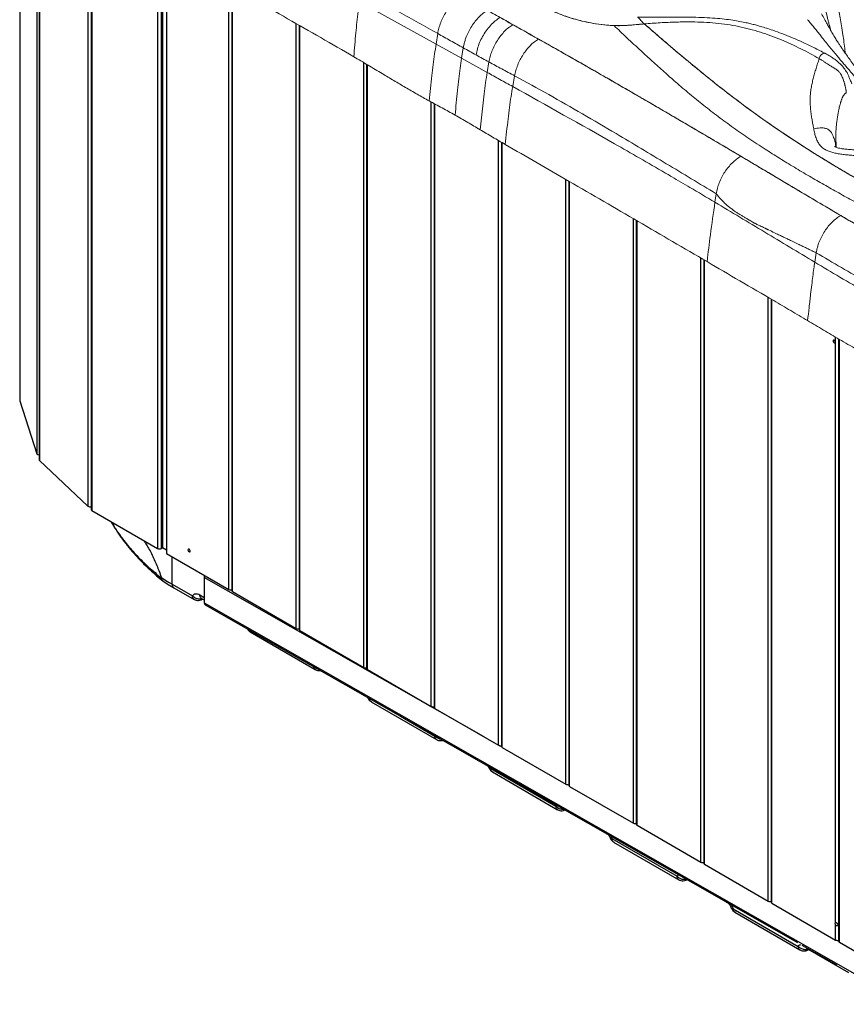
# Model space of a CAD drawing. Units: millimetres. Extents: x 0 to 420, y 0 to 297.
# Drawn here: x 222 to 264, y 169 to 219 of the extents above; entities that cross this region are included whole.
import ezdxf

# ---------------------------------------------------------------- set-up
doc = ezdxf.new("R2010")
doc.units = ezdxf.units.MM
doc.linetypes.add('SLD-Continua', pattern=[0])

msp = doc.modelspace()

# ---------------------------------------------------------------- linework, layer by layer
at = {"color": 7, "linetype": 'SLD-Continua', "lineweight": 25}
for p, q in [((221.92851, 228.05485), (221.92851, 199.6421)), ((222.91468, 226.89614), (222.91468, 196.63341)), ((225.56938, 224.94123), (225.56938, 194.09838)), ((229.21453, 222.78422), (229.21453, 192.14163)), ((229.42076, 222.66517), (229.42076, 191.84295)), ((232.75211, 220.74593), (232.75211, 189.95151)), ((236.19321, 218.78744), (236.19321, 187.96483)), ((239.63432, 216.79776), (239.63432, 185.97816)), ((243.07542, 214.79726), (243.07542, 183.99148)), ((246.51652, 212.82525), (246.51652, 182.0048)), ((249.95763, 210.83468), (249.95763, 180.01812)), ((253.39873, 208.83658), (253.39873, 178.03144)), ((256.83983, 206.82839), (256.83983, 176.04476)), ((260.28093, 204.82161), (260.28093, 174.05808)), ((263.72204, 202.79044), (263.72204, 172.0714)), ((221.92851, 199.6421), (221.93075, 199.62808)), ((221.93075, 199.62808), (222.79555, 196.93375)), ((222.93432, 196.59319), (225.41427, 194.25673)), ((225.60842, 194.04395), (228.96468, 192.10626)), ((229.15324, 192.10626), (229.21453, 192.14163)), ((229.21453, 192.14163), (229.42076, 192.02256)), ((229.42076, 191.84295), (232.6026, 190.00595)), ((231.34626, 190.62636), (231.34626, 189.31989)), ((229.7152, 190.27857), (230.74488, 189.68311)), ((229.79786, 190.09934), (230.82753, 189.50388)), ((232.79116, 189.89709), (236.04371, 188.01927)), ((231.20824, 189.55501), (231.20894, 189.5531)), ((231.20898, 189.55307), (231.34626, 189.47368)), ((231.23324, 189.50342), (231.26412, 189.52118)), ((231.34626, 189.31989), (267.26662, 168.84621)), ((231.38774, 189.22829), (261.62388, 171.99447)), ((236.23226, 187.91041), (239.48481, 186.03259)), ((233.68768, 187.84987), (237.01167, 185.92762)), ((239.67336, 185.92373), (242.92591, 184.04591)), ((239.87182, 184.27361), (243.19581, 182.35135)), ((243.11447, 183.93705), (246.36702, 182.05923)), ((246.55557, 181.95037), (249.80812, 180.07255)), ((245.84338, 180.98895), (245.87817, 180.91082)), ((245.9733, 180.87658), (249.2973, 178.95432)), ((246.05596, 180.69734), (249.37995, 178.77509)), ((249.99667, 179.96369), (253.24922, 178.08587)), ((253.43778, 177.97701), (256.69033, 176.09919)), ((252.15744, 177.30031), (255.48144, 175.37806)), ((252.2401, 177.12108), (255.56409, 175.19882)), ((256.87888, 175.99033), (260.13143, 174.11251)), ((255.9698, 175.19836), (255.9862, 175.2078)), ((257.99255, 174.06424), (258.03863, 174.03759)), ((260.31998, 174.00365), (263.57253, 172.12583)), ((258.34158, 173.72405), (261.66558, 171.80179)), ((258.42424, 173.54481), (261.74823, 171.62256)), ((263.57253, 172.12583), (263.57253, 172.88001)), ((261.83991, 171.87134), (263.61835, 170.85768)), ((263.76109, 172.01697), (265.58063, 170.96648)), ((262.12894, 171.67369), (262.12964, 171.67177)), ((262.12968, 171.67175), (264.22277, 170.46132)), ((262.15394, 171.6221), (262.18482, 171.63986))]:
    msp.add_line(p, q, dxfattribs=at)
at = {"color": 8, "linetype": 'SLD-Continua', "lineweight": 25}
for p, q in [((221.93075, 228.05154), (221.93075, 199.62808)), ((222.79555, 227.00619), (222.79555, 196.93375)), ((222.93432, 226.87799), (222.93432, 196.59319)), ((225.41427, 225.03767), (225.41427, 194.25673)), ((225.60842, 224.91755), (225.60842, 194.04395)), ((228.96468, 222.9304), (228.96468, 192.10626)), ((229.15324, 222.8196), (229.15324, 192.10626)), ((232.6026, 190.00595), (232.6026, 220.8312)), ((232.79116, 189.89709), (232.79116, 220.72366)), ((236.04371, 188.01927), (236.04371, 218.87264)), ((236.23226, 187.91041), (236.23226, 218.76519)), ((239.48481, 186.03259), (239.48481, 216.88626)), ((239.67336, 185.92373), (239.67336, 216.77465)), ((242.92591, 184.04591), (242.92591, 214.87899)), ((243.11447, 183.93705), (243.11447, 214.77592)), ((246.36702, 182.05923), (246.36702, 212.91184)), ((246.55557, 181.95037), (246.55557, 212.80264)), ((249.80812, 180.07255), (249.80812, 210.92115)), ((249.99667, 179.96369), (249.99667, 210.81204)), ((253.24922, 178.08587), (253.24922, 208.92339)), ((253.43778, 177.97701), (253.43778, 208.8139)), ((256.69033, 176.09919), (256.69033, 206.91565)), ((256.87888, 175.99033), (256.87888, 206.8056)), ((260.13143, 174.11251), (260.13143, 204.9087)), ((260.31998, 174.00365), (260.31998, 204.79887)), ((263.57253, 173.00474), (263.57253, 202.87804)), ((263.76109, 172.01697), (263.76109, 202.76758)), ((229.7152, 190.27857), (229.70445, 191.67916)), ((245.59565, 182.50457), (231.34626, 190.62636)), ((231.12632, 189.73231), (231.34626, 189.60512)), ((231.25599, 189.52588), (231.23686, 189.50584)), ((241.36821, 183.53968), (243.11316, 182.53059)), ((243.11316, 182.53059), (243.12178, 182.54019)), ((246.52856, 181.97284), (246.40289, 182.04446)), ((245.95017, 180.92808), (245.9733, 180.87658)), ((249.95763, 180.01836), (249.9021, 180.05)), ((249.2973, 178.95432), (249.3365, 178.99796)), ((253.39873, 178.05702), (253.38193, 178.06659)), ((252.10325, 177.42099), (252.15744, 177.30031)), ((255.98226, 175.21005), (255.97342, 175.20078)), ((262.17669, 171.64456), (262.15756, 171.62452))]:
    msp.add_line(p, q, dxfattribs=at)
at = {"color": 7, "linetype": 'SLD-Continua', "lineweight": 18}
for p, q in [((243.18038, 217.82639), (239.27333, 219.99411)), ((243.18038, 217.82639), (243.26523, 218.36442)), ((244.4838, 217.10588), (244.57065, 217.6401)), ((245.78687, 216.38503), (244.4838, 217.10588)), ((245.78687, 216.38503), (245.87617, 216.91663)), ((247.08927, 215.66437), (247.18853, 216.21194)), ((257.41295, 209.76334), (257.47717, 210.19668)), ((262.50605, 206.70503), (262.57876, 207.18403))]:
    msp.add_line(p, q, dxfattribs=at)
at = {"color": 7, "linetype": 'SLD-Continua', "lineweight": 18, "flags": 128}
msp.add_lwpolyline([(244.4838, 217.10588), (243.8321, 217.46615), (243.18038, 217.82639)], dxfattribs=at)
at = {"color": 7, "linetype": 'SLD-Continua', "lineweight": 25, "flags": 128}
for points in [[(263.50182, 202.71889), (263.47928, 202.72673), (263.46016, 202.72301), (263.44739, 202.70831), (263.4429, 202.68486), (263.44739, 202.65623), (263.46016, 202.62678), (263.47928, 202.601), (263.50182, 202.5828), (263.52437, 202.57496), (263.54349, 202.57868), (263.55626, 202.59338), (263.56075, 202.61683), (263.55626, 202.64546), (263.54349, 202.67491), (263.52437, 202.70069), (263.50182, 202.71889)], [(230.57565, 192.06077), (230.5531, 192.06861), (230.53399, 192.0649), (230.52122, 192.05019), (230.51673, 192.02674), (230.52122, 191.99811), (230.53399, 191.96867), (230.5531, 191.94288), (230.57565, 191.92468), (230.5982, 191.91684), (230.61732, 191.92056), (230.63009, 191.93526), (230.63458, 191.95871), (230.63009, 191.98734), (230.61732, 192.01679), (230.5982, 192.04257), (230.57565, 192.06077)], [(263.57253, 173.00474), (263.55808, 173.0027), (263.5468, 172.9945), (263.53964, 172.98081), (263.53718, 172.96278), (263.53964, 172.94192), (263.5468, 172.91996), (263.55808, 172.89873), (263.57253, 172.88001)]]:
    msp.add_lwpolyline(points, dxfattribs=at)
at = {"color": 7, "linetype": 'SLD-Continua', "lineweight": 25}
for centre, radius, start, end in [((222.90928, 197.00544), 0.13444, 212.22688, 272.301931), ((222.97011, 196.63558), 0.05547, 182.242308, 229.828808), ((225.52804, 194.41072), 0.19145, 233.543079, 282.469471), ((225.6361, 194.10503), 0.06706, 185.693807, 245.622991), ((229.05896, 192.28822), 0.20494, 242.608232, 297.388887), ((231.61204, 190.62064), 0.26584, 158.015953, 178.768718), ((232.69778, 190.1934), 0.21023, 243.082135, 284.977183), ((232.81883, 189.95817), 0.06706, 185.693807, 245.622991), ((231.44391, 189.30892), 0.09826, 173.590117, 235.136347), ((236.13888, 188.20672), 0.21023, 243.082135, 284.977183), ((236.25994, 187.97149), 0.06706, 185.693807, 245.622991), ((239.57998, 186.22004), 0.21023, 243.082135, 284.977183), ((239.70104, 185.98481), 0.06706, 185.693807, 245.622991), ((243.02109, 184.23336), 0.21023, 243.082135, 284.977183), ((243.14214, 183.99813), 0.06706, 185.693807, 245.622991), ((246.46219, 182.24668), 0.21023, 243.082135, 284.977183), ((246.58325, 182.01145), 0.06706, 185.693807, 245.622991), ((249.90329, 180.26), 0.21023, 243.082135, 284.977183), ((250.02435, 180.02477), 0.06706, 185.693807, 245.622991), ((253.3444, 178.27333), 0.21023, 243.082135, 284.977183), ((253.46545, 178.03809), 0.06706, 185.693807, 245.622991), ((256.7855, 176.28665), 0.21023, 243.082135, 284.977183), ((256.90656, 176.05141), 0.06706, 185.693807, 245.622991), ((260.2266, 174.29997), 0.21023, 243.082135, 284.977183), ((260.34766, 174.06473), 0.06706, 185.693807, 245.622991), ((263.66771, 172.31329), 0.21023, 243.082135, 284.977183), ((263.78876, 172.07805), 0.06706, 185.693807, 245.622991)]:
    msp.add_arc(centre, radius, start, end, dxfattribs=at)
at = {"color": 7, "linetype": 'SLD-Continua', "lineweight": 18}
for points, knots in [([(226.07065, 224.63719), (227.08495, 224.03609), (229.11368, 222.83383), (231.73489, 221.32486), (233.89965, 220.09076), (235.59873, 219.12627), (237.29761, 218.16162), (238.41787, 217.51137), (238.97801, 217.18624)], [0, 0, 0, 0, 0.23889687, 0.47782529, 0.60836837, 0.73891217, 0.86945358, 1, 1, 1, 1]), ([(247.40189, 221.21518), (247.41633, 221.1644), (247.45968, 221.0119), (247.58349, 220.76173), (247.77509, 220.49895), (247.99186, 220.27223), (248.21591, 220.07839), (248.46952, 219.89366), (248.74957, 219.71985), (249.05227, 219.55848), (249.374, 219.41061), (249.71388, 219.27629), (250.07068, 219.15523), (250.44453, 219.04807), (250.90773, 218.9385), (251.4682, 218.84001), (252.0152, 218.78317), (252.46189, 218.76519), (252.79974, 218.77523), (253.13674, 218.79994), (253.47183, 218.83089), (253.69664, 218.8504), (253.80767, 218.86004)], [0, 0, 0, 0, 0.03149058, 0.09456863, 0.15867519, 0.20560778, 0.25288207, 0.30114972, 0.34972565, 0.39803367, 0.44660639, 0.49491113, 0.54345351, 0.59273392, 0.64227003, 0.72019672, 0.79925798, 0.838217, 0.87793543, 0.91890188, 0.95994816, 1, 1, 1, 1]), ([(252.26464, 218.77315), (252.17686, 218.77825), (251.91254, 218.7936), (251.47658, 218.84216), (250.9787, 218.92522), (250.50936, 219.03067), (250.07129, 219.15393), (249.65364, 219.2971), (249.26711, 219.4559), (248.91209, 219.62894), (248.59839, 219.80942), (248.31957, 219.99896), (248.08229, 220.19021), (247.87896, 220.38661), (247.68336, 220.6178), (247.50577, 220.89293), (247.43651, 221.10778), (247.40189, 221.21518)], [0, 0, 0, 0, 0.03823164, 0.11512113, 0.19202221, 0.26258261, 0.33314501, 0.40301308, 0.47287799, 0.53853216, 0.6041806, 0.66460647, 0.72502643, 0.7806018, 0.836172, 0.91810091, 1, 1, 1, 1]), ([(243.26512, 218.36448), (242.61383, 218.7297), (241.31121, 219.46014), (240.01477, 220.20354), (239.36653, 220.57525)], [0, 0, 0, 0, 0.49998925, 1, 1, 1, 1]), ([(264.06384, 217.37172), (264.05816, 217.42015), (264.03632, 217.6063), (263.99721, 217.91861), (263.94096, 218.33523), (263.87817, 218.74902), (263.80713, 219.15682), (263.71977, 219.59744), (263.63278, 219.96438), (263.55811, 220.25541), (263.51947, 220.40527), (263.48793, 220.52618), (263.47056, 220.59852), (263.4655, 220.61958)], [0, 0, 0, 0, 0.04526824, 0.17398331, 0.29289888, 0.43632322, 0.56262225, 0.67605197, 0.84802241, 0.89201922, 0.9364982, 0.98150527, 1, 1, 1, 1]), ([(243.26514, 218.36447), (243.28159, 218.45666), (243.31448, 218.64106), (243.4094, 218.92715), (243.53441, 219.20935), (243.68912, 219.48033), (243.86795, 219.73183), (244.06574, 219.9553), (244.27644, 220.14795), (244.42129, 220.24198), (244.49372, 220.289)], [0, 0, 0, 0, 0.12500022, 0.25000044, 0.37500034, 0.49999998, 0.62499963, 0.74999954, 0.87499977, 1, 1, 1, 1]), ([(238.97801, 217.18624), (238.99543, 217.38881), (239.03038, 217.79519), (239.08144, 218.38335), (239.13691, 218.94707), (239.19618, 219.47503), (239.24815, 219.82465), (239.27334, 219.99411)], [0, 0, 0, 0, 0.21836091, 0.43805149, 0.63403858, 0.82261278, 1, 1, 1, 1]), ([(244.57061, 217.64013), (244.58108, 217.70107), (244.60202, 217.82294), (244.65373, 218.01104), (244.73042, 218.23118), (244.84252, 218.48088), (244.997, 218.75001), (245.17547, 218.99985), (245.37252, 219.2218), (245.5823, 219.41321), (245.72643, 219.50675), (245.79849, 219.55352)], [0, 0, 0, 0, 0.08337694, 0.1667538, 0.25013065, 0.37510886, 0.50008681, 0.62506476, 0.75004296, 0.87502148, 1, 1, 1, 1]), ([(245.79849, 219.55352), (245.86155, 219.51794), (246.05073, 219.4112), (246.362, 219.23548), (246.73247, 219.02648), (246.97713, 218.88882), (247.09946, 218.81999)], [0, 0, 0, 0, 0.14546491, 0.43639474, 0.71819726, 1, 1, 1, 1]), ([(245.22279, 217.27682), (245.24226, 217.37978), (245.28122, 217.58569), (245.39554, 217.90445), (245.54592, 218.21534), (245.73382, 218.51328), (245.95279, 218.78393), (246.1955, 219.01976), (246.36422, 219.13102), (246.44858, 219.18665)], [0, 0, 0, 0, 0.140009796, 0.280019422, 0.420028543, 0.560037392, 0.706691174, 0.853345472, 1, 1, 1, 1]), ([(247.09947, 218.81999), (246.97791, 218.88838), (246.76081, 219.01052), (246.544, 219.13282), (246.44858, 219.18665)], [0, 0, 0, 0, 0.55989233, 1, 1, 1, 1]), ([(263.05417, 217.3485), (262.85493, 217.45121), (262.4698, 217.64975), (261.8952, 217.92328), (261.35277, 218.1621), (260.84807, 218.36447), (260.41395, 218.52178), (260.04953, 218.64159), (259.75182, 218.73131), (259.48684, 218.80445), (259.24287, 218.86621), (258.9823, 218.92645), (258.67559, 218.98929), (258.30525, 219.05242), (257.88018, 219.1086), (257.40003, 219.15436), (256.86453, 219.18698), (256.27388, 219.20546), (255.62878, 219.21078), (254.93033, 219.20734), (254.20045, 219.20081), (253.70308, 219.20689), (253.45591, 219.20991)], [0, 0, 0, 0, 0.0748064, 0.14460153, 0.20858504, 0.26630732, 0.31757096, 0.35329562, 0.38504004, 0.41285157, 0.43678644, 0.4608985, 0.49291025, 0.52976123, 0.57141427, 0.61793561, 0.66946447, 0.72616038, 0.78815936, 0.85552563, 0.92820451, 1, 1, 1, 1]), ([(264.53947, 216.1845), (264.49091, 216.24086), (264.38206, 216.36717), (264.22674, 216.54557), (264.0675, 216.72954), (263.92007, 216.90119), (263.77004, 217.07778), (263.60694, 217.27199), (263.42622, 217.49002), (263.27756, 217.67186), (263.17728, 217.79546), (263.12601, 217.85887), (263.07567, 217.92133), (263.02624, 217.98284), (262.97774, 218.0434), (262.89394, 218.14836), (262.77152, 218.30272), (262.61521, 218.49967), (262.4581, 218.69523), (262.30289, 218.88501), (262.19494, 219.01146), (262.14085, 219.07484)], [0, 0, 0, 0, 0.05906623, 0.13239489, 0.18876477, 0.2534501, 0.31331858, 0.37398747, 0.45612065, 0.53953291, 0.56160485, 0.58333681, 0.6047286, 0.62578, 0.64649075, 0.66686069, 0.73340713, 0.80460138, 0.86860874, 0.93415213, 1, 1, 1, 1]), ([(265.08824, 216.00675), (265.03734, 216.06739), (264.89575, 216.23609), (264.68573, 216.5108), (264.46092, 216.81301), (264.26706, 217.08237), (264.10582, 217.31087), (263.97962, 217.49255), (263.89326, 217.61818), (263.83588, 217.70217), (263.78742, 217.7737), (263.74197, 217.84151), (263.69144, 217.91784), (263.63545, 218.00394), (263.57357, 218.1015), (263.51192, 218.2011), (263.44587, 218.31048), (263.37623, 218.42903), (263.30818, 218.54775), (263.22843, 218.68913), (263.12648, 218.87281), (263.00027, 219.10613), (262.90519, 219.27895), (262.8544, 219.37126)], [0, 0, 0, 0, 0.05744314, 0.15979453, 0.25143113, 0.3322853, 0.40284495, 0.45808328, 0.49498105, 0.52031756, 0.54464339, 0.56796854, 0.59053055, 0.62423246, 0.65785919, 0.69148167, 0.73030562, 0.76071342, 0.79336101, 0.82851553, 0.87390377, 0.93265544, 1, 1, 1, 1]), ([(245.87615, 216.91664), (245.8934, 217.00818), (245.92792, 217.19125), (246.02403, 217.47447), (246.14934, 217.75344), (246.30345, 218.02103), (246.48089, 218.26929), (246.67667, 218.4899), (246.88491, 218.68023), (247.02795, 218.7734), (247.09947, 218.81999)], [0, 0, 0, 0, 0.12500022, 0.25000043, 0.37500032, 0.49999997, 0.62499962, 0.74999952, 0.87499975, 1, 1, 1, 1]), ([(247.09946, 218.81999), (247.16266, 218.78449), (247.35227, 218.678), (247.66489, 218.5028), (248.0372, 218.2943), (248.28278, 218.1566), (248.40557, 218.08775)], [0, 0, 0, 0, 0.14529589, 0.43588769, 0.71794384, 1, 1, 1, 1]), ([(248.40557, 218.08775), (248.16109, 218.22472), (247.72558, 218.46872), (247.29037, 218.71289), (247.09947, 218.81999)], [0, 0, 0, 0, 0.56136405, 1, 1, 1, 1]), ([(253.80767, 218.86004), (253.72107, 218.85281), (253.46134, 218.83112), (253.08201, 218.79391), (252.65367, 218.76677), (252.39502, 218.77101), (252.26464, 218.77315)], [0, 0, 0, 0, 0.16882336, 0.50633679, 0.75115003, 1, 1, 1, 1]), ([(281.49633, 203.3996), (281.26793, 203.42987), (280.80516, 203.49119), (280.12233, 203.58245), (279.44372, 203.69229), (278.779, 203.81661), (278.11507, 203.95312), (277.51085, 204.08847), (276.9644, 204.22418), (276.47419, 204.36264), (275.99297, 204.50894), (275.51591, 204.66434), (275.03997, 204.82961), (274.42146, 205.05739), (273.67104, 205.35435), (272.79916, 205.72079), (271.93787, 206.09831), (271.09, 206.48073), (270.24925, 206.87105), (269.41141, 207.27089), (268.52511, 207.70524), (267.58675, 208.17743), (266.86766, 208.54862), (266.40632, 208.79019), (266.20805, 208.8945), (266.00905, 208.99968), (265.8112, 209.10473), (265.61568, 209.209), (265.42288, 209.31225), (265.23023, 209.41585), (265.01822, 209.53033), (264.7718, 209.66406), (264.46253, 209.83279), (264.11012, 210.02632), (263.72771, 210.23819), (263.34833, 210.45052), (262.97468, 210.66191), (262.60396, 210.87405), (262.10008, 211.16599), (261.46318, 211.54269), (260.70968, 212.00268), (259.93403, 212.49287), (259.14858, 213.01045), (258.34982, 213.56368), (257.58185, 214.12705), (256.83679, 214.70328), (256.11396, 215.29069), (255.54524, 215.77423), (255.11636, 216.14843), (254.81898, 216.41154), (254.51744, 216.68158), (254.21991, 216.95098), (253.92657, 217.21895), (253.61594, 217.50483), (253.27763, 217.81851), (252.92381, 218.149), (252.58497, 218.46786), (252.36881, 218.67386), (252.26464, 218.77315)], [0, 0, 0, 0, 0.01738543, 0.03522474, 0.05198762, 0.06965116, 0.08705061, 0.10426624, 0.11772396, 0.13116715, 0.14473976, 0.15806757, 0.17179699, 0.18593791, 0.21248812, 0.23927483, 0.26593782, 0.29271032, 0.31909356, 0.3459726, 0.37335213, 0.40533858, 0.43831676, 0.44491163, 0.451545, 0.4582169, 0.46492737, 0.47148714, 0.47796369, 0.4844365, 0.49101851, 0.49949987, 0.50952695, 0.52258602, 0.53558302, 0.54884781, 0.56178471, 0.57439411, 0.58757169, 0.61474479, 0.64203592, 0.66892394, 0.70005803, 0.73045394, 0.76146358, 0.7921719, 0.82284786, 0.85404931, 0.86727496, 0.88050753, 0.89442019, 0.90856244, 0.92156501, 0.93515581, 0.95192891, 0.96904905, 0.98508275, 1, 1, 1, 1]), ([(253.80767, 218.86004), (254.07689, 218.88134), (254.62012, 218.92431), (255.43256, 218.95794), (256.17676, 218.96505), (256.84389, 218.94528), (257.44572, 218.90323), (258.03773, 218.83314), (258.61797, 218.73295), (259.18561, 218.6017), (259.73657, 218.4426), (260.27868, 218.25576), (260.79794, 218.05041), (261.31022, 217.82484), (261.80206, 217.5879), (262.27972, 217.34173), (262.57935, 217.1712), (262.72666, 217.08737)], [0, 0, 0, 0, 0.08333861, 0.16815895, 0.24902, 0.31039869, 0.37141529, 0.43298429, 0.49326292, 0.55424299, 0.61727855, 0.67878437, 0.74437496, 0.80686544, 0.87295408, 0.93754247, 1, 1, 1, 1]), ([(253.80767, 218.86004), (253.85665, 218.81748), (254.10157, 218.60466), (254.74027, 218.05202), (255.73299, 217.20532), (256.95184, 216.19925), (258.2092, 215.20782), (259.51713, 214.23499), (260.88377, 213.28594), (262.31003, 212.3568), (263.79174, 211.44922), (265.32814, 210.56238), (266.90995, 209.69936), (268.4615, 208.90247), (269.97533, 208.17124), (271.44724, 207.5021), (272.95858, 206.85986), (274.5133, 206.24328), (276.10547, 205.65214), (277.72999, 205.08223), (279.37529, 204.53105), (280.48537, 204.1762), (281.04042, 203.99878)], [0, 0, 0, 0, 0.0070359, 0.03517953, 0.09146762, 0.14776771, 0.20408242, 0.26039371, 0.31692096, 0.37344899, 0.43063718, 0.48782608, 0.54523092, 0.60263427, 0.65185893, 0.70108258, 0.75051306, 0.79994419, 0.84990317, 0.89986419, 0.94993144, 1, 1, 1, 1]), ([(281.04042, 203.99878), (280.96041, 204.02267), (280.56031, 204.14215), (279.86019, 204.37946), (278.91783, 204.68557), (277.669, 205.10216), (276.12801, 205.64266), (274.30869, 206.31983), (272.52887, 207.03489), (270.79516, 207.79096), (269.1106, 208.5817), (267.47629, 209.40264), (265.89044, 210.25019), (264.3453, 211.12377), (262.84332, 212.02382), (261.51695, 212.86814), (260.35737, 213.64921), (259.35039, 214.35995), (258.3748, 215.08526), (257.42579, 215.82404), (256.49711, 216.57246), (255.58646, 217.32957), (254.69506, 218.09399), (254.10347, 218.60469), (253.80767, 218.86004)], [0, 0, 0, 0, 0.00711229, 0.03556511, 0.06401166, 0.0924585, 0.14937207, 0.20627167, 0.26323937, 0.32044304, 0.37772919, 0.43463043, 0.49153032, 0.54848208, 0.60559263, 0.66275885, 0.70474071, 0.74672266, 0.78880274, 0.83088462, 0.8731505, 0.9154168, 0.95770805, 1, 1, 1, 1]), ([(244.57063, 217.64011), (244.35359, 217.7604), (243.9184, 218.00159), (243.48334, 218.24326), (243.26525, 218.36441)], [0, 0, 0, 0, 0.49871601, 1, 1, 1, 1]), ([(247.18854, 216.21193), (247.2067, 216.30266), (247.24302, 216.48412), (247.34026, 216.76372), (247.4659, 217.03857), (247.61913, 217.30189), (247.79502, 217.54584), (247.98844, 217.76277), (248.19397, 217.94983), (248.33503, 218.04178), (248.40557, 218.08775)], [0, 0, 0, 0, 0.12500017, 0.25000041, 0.37500029, 0.49999994, 0.6249996, 0.7499995, 0.87499978, 1, 1, 1, 1]), ([(248.40557, 218.08775), (248.46879, 218.05227), (248.78491, 217.87485), (249.35275, 217.5548), (250.10785, 217.12688), (250.861, 216.69781), (251.48714, 216.33938), (252.11223, 215.98035), (252.73631, 215.62073), (253.4837, 215.18832), (254.10534, 214.82731), (254.72616, 214.46581), (255.34616, 214.10385), (255.96512, 213.74129), (256.58333, 213.37832), (257.21043, 213.00925), (257.96951, 212.5612), (258.48092, 212.25813), (258.73663, 212.1066)], [0, 0, 0, 0, 0.01807933, 0.09039675, 0.16271415, 0.23503154, 0.30734892, 0.34350759, 0.41582496, 0.48814233, 0.56045969, 0.59661836, 0.66893572, 0.74125308, 0.77741175, 0.8497291, 0.92486446, 1, 1, 1, 1]), ([(258.73663, 212.1066), (257.78255, 212.67066), (255.87438, 213.79878), (253.19522, 215.35796), (250.70808, 216.78911), (249.17307, 217.65487), (248.40557, 218.08775)], [0, 0, 0, 0, 0.28000006, 0.56000025, 0.78000018, 1, 1, 1, 1]), ([(242.82551, 214.93388), (242.84666, 215.14702), (242.88909, 215.57462), (242.95897, 216.19302), (243.031, 216.77759), (243.10221, 217.31209), (243.15506, 217.65981), (243.18038, 217.82639)], [0, 0, 0, 0, 0.22361273, 0.44860713, 0.64391679, 0.82940814, 1, 1, 1, 1]), ([(245.22279, 217.27682), (245.11407, 217.33731), (244.89666, 217.45829), (244.67931, 217.5795), (244.57065, 217.64011)], [0, 0, 0, 0, 0.50002796, 1, 1, 1, 1]), ([(238.97801, 217.18624), (239.2212, 217.04266), (239.70758, 216.75551), (240.38617, 216.34863), (241.02185, 215.97011), (241.61589, 215.62065), (242.21498, 215.27394), (242.62199, 215.04724), (242.82551, 214.93388)], [0, 0, 0, 0, 0.19042662, 0.38085975, 0.53561893, 0.69038241, 0.84517751, 1, 1, 1, 1]), ([(244.14769, 214.20934), (244.16897, 214.41959), (244.21171, 214.84189), (244.27419, 215.45532), (244.33894, 216.0414), (244.40442, 216.58308), (244.45813, 216.93684), (244.4838, 217.10588)], [0, 0, 0, 0, 0.219395036, 0.440661021, 0.639398616, 0.827683651, 1, 1, 1, 1]), ([(245.87613, 216.91665), (245.76712, 216.97634), (245.54911, 217.0957), (245.33156, 217.21645), (245.22279, 217.27682)], [0, 0, 0, 0, 0.50002878, 1, 1, 1, 1]), ([(262.72666, 217.08737), (262.7028, 217.00655), (262.65327, 216.83871), (262.57361, 216.58802), (262.49748, 216.33293), (262.4285, 216.08072), (262.36844, 215.82858), (262.31916, 215.57803), (262.28484, 215.32974), (262.26938, 215.06669), (262.27169, 214.79012), (262.29298, 214.50054), (262.32198, 214.27021), (262.34849, 214.09577), (262.36775, 213.97889), (262.38849, 213.86085), (262.4088, 213.74994), (262.43096, 213.63247), (262.44579, 213.55506), (262.45413, 213.51152)], [0, 0, 0, 0, 0.068616212, 0.142490163, 0.213388096, 0.285262317, 0.356099372, 0.426181635, 0.49593087, 0.563920255, 0.6454454, 0.726012715, 0.804713354, 0.837097658, 0.871256416, 0.902068486, 0.935463263, 0.963697285, 1, 1, 1, 1]), ([(262.72666, 217.08737), (262.78214, 217.05534), (262.88126, 216.99813), (263.02746, 216.90497), (263.15335, 216.82201), (263.28468, 216.73546), (263.40057, 216.66117), (263.50836, 216.6), (263.59494, 216.55053), (263.66393, 216.49969), (263.71928, 216.44772), (263.7612, 216.4011), (263.80157, 216.34768), (263.84703, 216.2766), (263.89094, 216.19139), (263.93411, 216.08891), (263.96586, 216.00138), (263.99083, 215.92555), (264.00884, 215.86738), (264.02576, 215.80887), (264.04157, 215.75053), (264.05622, 215.69289), (264.06961, 215.63598), (264.08352, 215.57203), (264.09561, 215.50955), (264.1057, 215.44743), (264.11288, 215.39489), (264.11555, 215.35958), (264.11682, 215.3427)], [0, 0, 0, 0, 0.09126368, 0.16301632, 0.23408997, 0.28952515, 0.36594237, 0.40932588, 0.44705139, 0.49019105, 0.51383466, 0.53892118, 0.56561389, 0.5941174, 0.63999784, 0.68056898, 0.72845774, 0.75313555, 0.77807782, 0.80307991, 0.82795681, 0.85252159, 0.87656353, 0.90032313, 0.93377531, 0.95575943, 0.9788431, 1, 1, 1, 1]), ([(264.39137, 215.80395), (264.368, 215.86908), (264.32445, 215.99044), (264.25889, 216.15474), (264.20241, 216.27927), (264.15645, 216.36793), (264.10927, 216.44963), (264.04994, 216.53996), (263.98542, 216.62232), (263.92517, 216.69277), (263.86757, 216.75592), (263.77417, 216.85043), (263.64775, 216.96418), (263.47934, 217.09415), (263.27797, 217.22711), (263.13091, 217.30681), (263.05212, 217.34952)], [0, 0, 0, 0, 0.1165468, 0.2171733, 0.29646272, 0.34070938, 0.37364451, 0.43196727, 0.48601361, 0.50674156, 0.55001023, 0.59832994, 0.67976312, 0.772469, 0.87808192, 1, 1, 1, 1]), ([(247.18852, 216.21194), (246.96967, 216.32882), (246.53188, 216.56261), (246.09475, 216.79862), (245.87615, 216.91664)], [0, 0, 0, 0, 0.49991713, 1, 1, 1, 1]), ([(245.4262, 213.46052), (245.44765, 213.66306), (245.49077, 214.07023), (245.55754, 214.6784), (245.62823, 215.27521), (245.70107, 215.84126), (245.75921, 216.20976), (245.78687, 216.38503)], [0, 0, 0, 0, 0.2093793, 0.42090395, 0.62767331, 0.8229045, 1, 1, 1, 1]), ([(247.08927, 215.66437), (246.87227, 215.78452), (246.43827, 216.02484), (246.004, 216.26497), (245.78687, 216.38503)], [0, 0, 0, 0, 0.500007493, 1, 1, 1, 1]), ([(257.47694, 210.19682), (256.62852, 210.70744), (254.9319, 211.72855), (252.65769, 213.09618), (250.65607, 214.27233), (248.93134, 215.26215), (247.76937, 215.89539), (247.18854, 216.21193)], [0, 0, 0, 0, 0.25019502, 0.500326, 0.66698106, 0.8335361, 1, 1, 1, 1]), ([(246.7114, 212.71238), (246.73431, 212.92787), (246.78036, 213.36096), (246.85112, 213.98997), (246.92524, 214.58894), (246.99996, 215.13794), (247.06052, 215.49491), (247.08927, 215.66437)], [0, 0, 0, 0, 0.22110069, 0.44436684, 0.64345791, 0.83074453, 1, 1, 1, 1]), ([(257.41295, 209.76334), (256.988, 210.01514), (256.25413, 210.44999), (255.43439, 210.93005), (255.01785, 211.17286), (254.90505, 211.23853), (254.87093, 211.25838), (254.0043, 211.76249), (251.42461, 213.24805), (248.8234, 214.69784), (247.08927, 215.66436)], [0, 0, 0, 0, 0.1250004, 0.21587267, 0.24002855, 0.24678736, 0.24883705, 0.25000027, 0.50000059, 1, 1, 1, 1]), ([(242.82551, 214.93387), (242.93463, 214.87411), (243.15551, 214.75314), (243.48819, 214.57305), (243.82108, 214.39206), (244.03882, 214.27025), (244.14769, 214.20934)], [0, 0, 0, 0, 0.24750916, 0.50103886, 0.75051005, 1, 1, 1, 1]), ([(244.14768, 214.20934), (244.25601, 214.1476), (244.47268, 214.0241), (244.89797, 213.77397), (245.21516, 213.58575), (245.4262, 213.46052)], [0, 0, 0, 0, 0.25074991, 0.50150949, 1, 1, 1, 1]), ([(263.04586, 212.44549), (263.01248, 212.4658), (262.94387, 212.50755), (262.85659, 212.58082), (262.78106, 212.65973), (262.71675, 212.74431), (262.66147, 212.83388), (262.61137, 212.93457), (262.56802, 213.04432), (262.5316, 213.16031), (262.50207, 213.27613), (262.47685, 213.39322), (262.46183, 213.4714), (262.45413, 213.51152)], [0, 0, 0, 0, 0.072412759, 0.148855132, 0.2303785, 0.307393181, 0.390433017, 0.479882381, 0.583052099, 0.68735142, 0.791461117, 0.892961691, 1, 1, 1, 1]), ([(245.4262, 213.46052), (245.53136, 213.39864), (245.74424, 213.27338), (246.1726, 213.02397), (246.49634, 212.83676), (246.7114, 212.71238)], [0, 0, 0, 0, 0.24681514, 0.4996371, 1, 1, 1, 1]), ([(246.71141, 212.71238), (247.79936, 212.0835), (250.06361, 210.77465), (253.49706, 208.78175), (255.83692, 207.41452), (257.00685, 206.73091)], [0, 0, 0, 0, 0.31621437, 0.65810599, 1, 1, 1, 1]), ([(264.95212, 212.41931), (264.83315, 212.4254), (264.61065, 212.43677), (264.30395, 212.44967), (264.05325, 212.46925), (263.86232, 212.49517), (263.72698, 212.52414), (263.63182, 212.55353), (263.56901, 212.57971), (263.53154, 212.60068), (263.51472, 212.61133), (263.51119, 212.61125), (263.5095, 212.61121)], [0, 0, 0, 0, 0.1976636, 0.36966269, 0.50943289, 0.61692264, 0.69601196, 0.75381121, 0.80896452, 0.8685363, 0.93684835, 1, 1, 1, 1]), ([(257.47694, 210.19682), (257.49369, 210.28886), (257.52719, 210.47294), (257.62431, 210.75806), (257.75238, 211.03889), (257.91101, 211.3081), (258.09445, 211.55749), (258.2974, 211.77851), (258.51364, 211.96847), (258.6623, 212.06055), (258.73663, 212.1066)], [0, 0, 0, 0, 0.12500022, 0.25000044, 0.37500034, 0.49999999, 0.62499964, 0.74999954, 0.87499977, 1, 1, 1, 1]), ([(258.73663, 212.1066), (258.79813, 212.07012), (259.10561, 211.88771), (259.65865, 211.55914), (260.39567, 211.12084), (261.13272, 210.68256), (261.7473, 210.31753), (262.3811, 209.94172), (263.0342, 209.55519), (263.56572, 209.24242), (263.83148, 209.08603)], [0, 0, 0, 0, 0.036222131, 0.181110666, 0.32599919, 0.470887712, 0.615776245, 0.688220509, 0.844109932, 1, 1, 1, 1]), ([(263.83148, 209.08603), (262.88007, 209.64837), (261.17913, 210.65373), (259.48373, 211.66221), (258.73663, 212.1066)], [0, 0, 0, 0, 0.559341374, 1, 1, 1, 1]), ([(264.90147, 212.11797), (264.81817, 212.12456), (264.64969, 212.13787), (264.39564, 212.15735), (264.14117, 212.18034), (263.89144, 212.20932), (263.65125, 212.24692), (263.42646, 212.29655), (263.21876, 212.35941), (263.10301, 212.41704), (263.04586, 212.44549)], [0, 0, 0, 0, 0.12830545, 0.25950608, 0.39116871, 0.52105739, 0.64735378, 0.76895946, 0.88592527, 1, 1, 1, 1]), ([(262.5787, 207.18406), (262.51292, 207.21546), (262.39161, 207.27336), (262.2102, 207.36095), (262.03334, 207.44566), (261.84996, 207.53373), (261.68083, 207.61495), (261.52497, 207.68979), (261.39252, 207.75331), (261.26708, 207.81344), (261.13881, 207.87495), (260.98673, 207.9479), (260.80321, 208.03598), (260.61905, 208.12441), (260.39853, 208.23034), (260.23698, 208.308), (260.11563, 208.36635), (260.08218, 208.38243), (260.04974, 208.39803), (260.0183, 208.41315), (259.98787, 208.42779), (259.92598, 208.45756), (259.83797, 208.49991), (259.72916, 208.55228), (259.63733, 208.59649), (259.55363, 208.63681), (259.48234, 208.67123), (259.43103, 208.69614), (259.40634, 208.70828), (259.3993, 208.71182), (259.39706, 208.71298), (259.39625, 208.71341), (259.39596, 208.71357), (259.39584, 208.71363), (259.39574, 208.71369), (259.39556, 208.7138), (259.39489, 208.71422), (259.39234, 208.71581), (259.36219, 208.73458), (259.27024, 208.78969), (259.12847, 208.87399), (258.96682, 208.97039), (258.81977, 209.05795), (258.67315, 209.14562), (258.53723, 209.22567), (258.41223, 209.30294), (258.29275, 209.40031), (258.16279, 209.49965), (258.04216, 209.60049), (257.94567, 209.68619), (257.86979, 209.7574), (257.79599, 209.83427), (257.72727, 209.90505), (257.66182, 209.97287), (257.60152, 210.0419), (257.53912, 210.11656), (257.49726, 210.17064), (257.47707, 210.19674)], [0, 0, 0, 0, 0.03773029, 0.06958275, 0.10416832, 0.13930199, 0.17496554, 0.2014134, 0.22895864, 0.25117628, 0.273615, 0.30281262, 0.33876696, 0.37935803, 0.40896834, 0.46592818, 0.47255431, 0.47898762, 0.4852281, 0.49127577, 0.49713064, 0.50279272, 0.52699494, 0.54793168, 0.56560352, 0.58001094, 0.59625558, 0.60676702, 0.60964815, 0.61051946, 0.61084166, 0.61094575, 0.61098426, 0.61101139, 0.61101467, 0.61104172, 0.61111799, 0.6114083, 0.61254007, 0.62879577, 0.66514537, 0.69534321, 0.72322255, 0.75103353, 0.7809816, 0.80256302, 0.82410803, 0.85351444, 0.88070055, 0.89775723, 0.91323973, 0.92828466, 0.94547708, 0.95754128, 0.97053817, 0.98578526, 1, 1, 1, 1]), ([(257.00685, 206.73091), (257.06368, 207.18797), (257.18876, 208.19392), (257.3338, 209.20931), (257.41295, 209.76334)], [0, 0, 0, 0, 0.4543595, 1, 1, 1, 1]), ([(262.50605, 206.70503), (261.65566, 207.21633), (259.95643, 208.238), (258.26026, 209.25521), (257.41295, 209.76334)], [0, 0, 0, 0, 0.50045359, 1, 1, 1, 1]), ([(262.57871, 207.18406), (262.59581, 207.27581), (262.63001, 207.45931), (262.7274, 207.7432), (262.85519, 208.02271), (263.01298, 208.29059), (263.1951, 208.53876), (263.39634, 208.7588), (263.61061, 208.94807), (263.75786, 209.04004), (263.83148, 209.08603)], [0, 0, 0, 0, 0.12499445, 0.24999576, 0.37499654, 0.49999681, 0.62499699, 0.74999754, 0.87499868, 1, 1, 1, 1]), ([(263.83148, 209.08603), (263.89328, 209.04972), (264.2023, 208.86818), (264.75969, 208.54207), (265.50704, 208.10962), (266.13501, 207.75225), (266.76804, 207.39787), (267.41283, 207.04389), (268.20155, 206.62278), (268.74321, 206.34758), (269.01408, 206.20996)], [0, 0, 0, 0, 0.036787889, 0.183939709, 0.331092032, 0.478245141, 0.551821221, 0.698976075, 0.849462922, 1, 1, 1, 1]), ([(269.01408, 206.20996), (268.51792, 206.46475), (267.52129, 206.97654), (266.18015, 207.72406), (264.95108, 208.42925), (264.20538, 208.8667), (263.83148, 209.08603)], [0, 0, 0, 0, 0.27702176, 0.55645568, 0.77760691, 1, 1, 1, 1]), ([(267.86021, 204.23162), (267.40301, 204.46699), (266.48889, 204.93757), (265.16489, 205.67744), (263.86337, 206.4291), (263.00683, 206.93246), (262.57871, 207.18406)], [0, 0, 0, 0, 0.25021183, 0.50026353, 0.75021417, 1, 1, 1, 1]), ([(257.00685, 206.73091), (257.56307, 206.4058), (258.6977, 205.74261), (260.12708, 204.91354), (261.28054, 204.23544), (261.85348, 203.89425), (262.13995, 203.72365)], [0, 0, 0, 0, 0.3246959, 0.66234221, 0.83116895, 1, 1, 1, 1]), ([(262.13995, 203.72366), (262.16562, 203.94664), (262.21758, 204.39806), (262.28835, 205.00508), (262.3516, 205.53492), (262.40514, 205.96659), (262.45483, 206.35256), (262.48999, 206.59455), (262.50605, 206.70503)], [0, 0, 0, 0, 0.2253045, 0.45611691, 0.61296858, 0.75943614, 0.89016469, 1, 1, 1, 1]), ([(267.78418, 203.70574), (267.3289, 203.94864), (266.41777, 204.43474), (265.094, 205.18295), (263.79075, 205.94003), (262.93423, 206.45006), (262.50606, 206.70503)], [0, 0, 0, 0, 0.2497168, 0.4997411, 0.74992047, 1, 1, 1, 1]), ([(262.13998, 203.72367), (262.40871, 203.56373), (262.94617, 203.24386), (263.78031, 202.75476), (264.64495, 202.25781), (265.54602, 201.75633), (266.4633, 201.26396), (267.09334, 200.94735), (267.40845, 200.78899)], [0, 0, 0, 0, 0.15809874, 0.31620319, 0.48701235, 0.65785827, 0.82887959, 1, 1, 1, 1])]:
    msp.add_open_spline(points, degree=3, knots=knots, dxfattribs=at)
at = {"color": 8, "linetype": 'SLD-Continua', "lineweight": 18}
for points, knots in [([(262.98161, 219.90159), (263.0279, 219.70154), (263.08066, 219.47351), (263.14352, 219.21787), (263.16454, 219.13297), (263.18603, 219.04687), (263.20798, 218.95956), (263.2304, 218.87102), (263.26678, 218.72812), (263.29621, 218.61469), (263.31787, 218.53118)], [0, 0, 0, 0, 0.43688167, 0.4979794, 0.55997748, 0.62287591, 0.68667474, 0.75137416, 0.8169743, 1, 1, 1, 1]), ([(253.4559, 219.20919), (253.462, 219.20715), (253.47623, 219.20237), (253.50143, 219.18071), (253.5276, 219.15453), (253.54906, 219.1315), (253.57009, 219.10829), (253.59208, 219.08364), (253.61667, 219.05591), (253.63398, 219.03653), (253.64476, 219.02449), (253.65194, 219.01646), (253.66399, 219.00307), (253.68074, 218.98466), (253.70037, 218.96351), (253.74118, 218.92029), (253.77883, 218.88617), (253.80767, 218.86004)], [0, 0, 0, 0, 0.08806269, 0.20561564, 0.28623111, 0.35339115, 0.40694316, 0.47407906, 0.54151825, 0.60906488, 0.61108581, 0.62570343, 0.6650963, 0.70387373, 0.75243896, 0.81039162, 1, 1, 1, 1]), ([(263.05374, 217.34621), (263.04993, 217.34899), (263.03112, 217.36269), (262.97302, 217.36815), (262.87896, 217.33346), (262.77737, 217.22618), (262.74364, 217.13384), (262.72666, 217.08737)], [0, 0, 0, 0, 0.037140908, 0.183042861, 0.45878054, 0.72758314, 1, 1, 1, 1]), ([(264.11682, 215.3427), (264.11591, 215.34237), (264.10797, 215.33946), (264.08673, 215.32948), (264.05476, 215.30658), (264.02083, 215.27128), (263.99039, 215.23111), (263.96572, 215.19203), (263.94457, 215.15381), (263.92727, 215.1195), (263.91034, 215.08296), (263.8938, 215.04432), (263.87765, 215.00369), (263.86191, 214.96117), (263.84657, 214.91689), (263.83388, 214.87774), (263.81847, 214.82792), (263.79624, 214.75137), (263.77262, 214.66015), (263.75155, 214.57075), (263.73556, 214.49858), (263.7189, 214.41811), (263.70183, 214.32956), (263.68463, 214.23334), (263.66764, 214.13022), (263.64499, 213.97991), (263.62055, 213.79003), (263.59928, 213.56646), (263.58697, 213.35862), (263.58282, 213.19141), (263.58281, 213.05348), (263.58508, 212.93359), (263.5899, 212.8101), (263.59691, 212.69078), (263.60238, 212.61147), (263.60609, 212.56931), (263.60645, 212.56523)], [0, 0, 0, 0, 0.00213016, 0.0186799, 0.05015828, 0.07858688, 0.10196004, 0.12702366, 0.14283182, 0.15868618, 0.17459659, 0.19057043, 0.20661358, 0.22272918, 0.23891847, 0.25518074, 0.2642728, 0.29064589, 0.33253352, 0.35262584, 0.37500849, 0.39967283, 0.42659409, 0.45572638, 0.48699811, 0.52030786, 0.59340053, 0.66559917, 0.73722243, 0.79968748, 0.83379551, 0.87629998, 0.92072583, 0.95827719, 0.99596664, 1, 1, 1, 1]), ([(262.45413, 213.51152), (262.56166, 213.52852), (262.72336, 213.55408), (262.94145, 213.5574), (263.1053, 213.52454), (263.22357, 213.4575), (263.29145, 213.39221), (263.35553, 213.3154), (263.43621, 213.17359), (263.51377, 212.95071), (263.56535, 212.73982), (263.58821, 212.61129), (263.59563, 212.56962)], [0, 0, 0, 0, 0.17543861, 0.26381842, 0.354449, 0.45028145, 0.49272594, 0.5186844, 0.62564142, 0.7765645, 0.92755084, 1, 1, 1, 1])]:
    msp.add_open_spline(points, degree=3, knots=knots, dxfattribs=at)
at = {"color": 7, "linetype": 'SLD-Continua', "lineweight": 25}
for points, knots in [([(226.58614, 193.47948), (226.59787, 193.45686), (226.65474, 193.34712), (226.77028, 193.16477), (226.91675, 192.93549), (227.05588, 192.73379), (227.18399, 192.55659), (227.2977, 192.40618), (227.38396, 192.29615), (227.44801, 192.21623), (227.50454, 192.14675), (227.57888, 192.05717), (227.68703, 191.93006), (227.83644, 191.76063), (228.03626, 191.54465), (228.28121, 191.2941), (228.57683, 191.01085), (228.89896, 190.7204), (229.13345, 190.52885), (229.24338, 190.43905)], [0, 0, 0, 0, 0.02035163, 0.09870287, 0.17179015, 0.23556638, 0.29012792, 0.34102788, 0.3801788, 0.39649755, 0.41849847, 0.44753539, 0.48359838, 0.54259746, 0.614067, 0.69802227, 0.79451673, 0.9036623, 1, 1, 1, 1]), ([(228.2627, 192.51154), (228.29871, 192.45633), (228.38264, 192.32762), (228.51385, 192.10162), (228.65694, 191.83002), (228.79649, 191.53543), (228.92613, 191.23466), (229.04947, 190.92697), (229.12664, 190.71947), (229.16698, 190.61099)], [0, 0, 0, 0, 0.09601549, 0.2238197, 0.37084638, 0.52838311, 0.6820504, 0.83378042, 1, 1, 1, 1]), ([(229.16698, 190.61099), (229.26748, 190.54793), (229.44695, 190.43532), (229.63323, 190.32647), (229.7152, 190.27857)], [0, 0, 0, 0, 0.56, 1, 1, 1, 1]), ([(229.17281, 190.58679), (229.17235, 190.59047), (229.17139, 190.59809), (229.16848, 190.6066), (229.16698, 190.61099)], [0, 0, 0, 0, 0.48328954, 1, 1, 1, 1]), ([(229.24687, 190.443), (229.22982, 190.45595), (229.1882, 190.48757), (229.17852, 190.54996), (229.17281, 190.58679)], [0, 0, 0, 0, 0.4096468, 1, 1, 1, 1]), ([(229.259, 190.42711), (229.36031, 190.36283), (229.53608, 190.25132), (229.72108, 190.14524), (229.79945, 190.10031)], [0, 0, 0, 0, 0.57639701, 1, 1, 1, 1]), ([(230.74488, 189.68311), (230.76493, 189.71035), (230.8051, 189.76489), (230.8989, 189.79541), (231.00739, 189.79087), (231.08665, 189.75184), (231.12632, 189.73231)], [0, 0, 0, 0, 0.24911637, 0.49887802, 0.74918643, 1, 1, 1, 1]), ([(230.83184, 189.50494), (230.84984, 189.49452), (230.90075, 189.46504), (231.00198, 189.44582), (231.12619, 189.45198), (231.20259, 189.48931), (231.24146, 189.50831)], [0, 0, 0, 0, 0.14583066, 0.4125881, 0.70111115, 1, 1, 1, 1]), ([(233.54177, 188.00055), (233.55066, 187.98639), (233.57318, 187.95052), (233.61517, 187.90523), (233.65017, 187.8813), (233.66308, 187.87247)], [0, 0, 0, 0, 0.29161217, 0.73874601, 1, 1, 1, 1]), ([(237.01598, 185.92867), (237.03396, 185.91837), (237.08481, 185.88922), (237.17147, 185.86936), (237.23553, 185.87716), (237.26162, 185.88033)], [0, 0, 0, 0, 0.24470482, 0.69232555, 1, 1, 1, 1]), ([(239.69241, 184.49175), (239.69929, 184.47456), (239.71406, 184.43768), (239.75399, 184.37941), (239.79913, 184.32895), (239.83426, 184.30503), (239.84722, 184.29621)], [0, 0, 0, 0, 0.24013745, 0.51533341, 0.82125458, 1, 1, 1, 1]), ([(243.20012, 182.35241), (243.21813, 182.34194), (243.26908, 182.31233), (243.36983, 182.29486), (243.46055, 182.29357), (243.5062, 182.31342), (243.51382, 182.31674)], [0, 0, 0, 0, 0.19213901, 0.54360494, 0.92374815, 1, 1, 1, 1]), ([(245.87655, 180.91548), (245.88343, 180.8983), (245.8982, 180.86142), (245.93813, 180.80315), (245.98327, 180.75268), (246.0184, 180.72877), (246.03136, 180.71995)], [0, 0, 0, 0, 0.24013745, 0.51533341, 0.82125458, 1, 1, 1, 1]), ([(249.38426, 178.77614), (249.40226, 178.76571), (249.45318, 178.73619), (249.55427, 178.71752), (249.66327, 178.72071), (249.72579, 178.7502), (249.75064, 178.76191)], [0, 0, 0, 0, 0.16360917, 0.46288753, 0.786585, 1, 1, 1, 1]), ([(251.97961, 177.49146), (251.99424, 177.47032), (252.02747, 177.42233), (252.04981, 177.36605), (252.06231, 177.33455)], [0, 0, 0, 0, 0.44034638, 1, 1, 1, 1]), ([(252.06069, 177.33922), (252.06757, 177.32203), (252.08234, 177.28515), (252.12227, 177.22688), (252.16741, 177.17642), (252.20254, 177.1525), (252.2155, 177.14368)], [0, 0, 0, 0, 0.24013745, 0.51533341, 0.82125458, 1, 1, 1, 1]), ([(255.5684, 175.19988), (255.5864, 175.18946), (255.63731, 175.15999), (255.73854, 175.14076), (255.86275, 175.14692), (255.93915, 175.18426), (255.97802, 175.20325)], [0, 0, 0, 0, 0.14583066, 0.4125881, 0.70111115, 1, 1, 1, 1]), ([(258.03859, 174.03761), (258.05798, 174.02442), (258.09736, 173.99766), (258.15554, 173.93202), (258.20868, 173.85107), (258.23374, 173.7895), (258.24645, 173.75829)], [0, 0, 0, 0, 0.23925855, 0.4857163, 0.7392256, 1, 1, 1, 1]), ([(258.24483, 173.76295), (258.25171, 173.74577), (258.26648, 173.70889), (258.30641, 173.65062), (258.35155, 173.60015), (258.38668, 173.57624), (258.39964, 173.56742)], [0, 0, 0, 0, 0.24013745, 0.51533341, 0.82125458, 1, 1, 1, 1]), ([(263.57253, 172.88001), (263.57832, 172.87483), (263.58991, 172.86447), (263.61207, 172.85829), (263.63839, 172.85964), (263.66712, 172.87152), (263.68943, 172.89027), (263.70102, 172.90825), (263.70455, 172.9216), (263.70211, 172.93481), (263.69089, 172.94992), (263.66874, 172.96584), (263.63964, 172.98174), (263.61062, 172.9947), (263.58796, 173.00262), (263.57692, 173.00414), (263.57253, 173.00474)], [0, 0, 0, 0, 0.067587996, 0.1351398, 0.204375184, 0.304530876, 0.406415002, 0.454714123, 0.495524566, 0.53649067, 0.591360628, 0.687411943, 0.789590924, 0.868415967, 0.947725392, 1, 1, 1, 1]), ([(261.75254, 171.62361), (261.77054, 171.6132), (261.82145, 171.58372), (261.92268, 171.56449), (262.04689, 171.57066), (262.12329, 171.60799), (262.16216, 171.62699)], [0, 0, 0, 0, 0.14583066, 0.4125881, 0.70111115, 1, 1, 1, 1])]:
    msp.add_open_spline(points, degree=3, knots=knots, dxfattribs=at)
at = {"color": 8, "linetype": 'SLD-Continua', "lineweight": 25}
for points, knots in [([(226.60099, 193.47091), (226.6997, 193.30442), (226.92694, 192.92115), (227.36442, 192.34148), (227.89819, 191.73238), (228.49514, 191.14403), (228.94666, 190.77275), (229.17281, 190.58679)], [0, 0, 0, 0, 0.16142894, 0.37161033, 0.58089403, 0.79008881, 1, 1, 1, 1]), ([(229.80064, 190.10521), (229.79382, 190.10679), (229.75956, 190.11472), (229.72657, 190.17694), (229.71889, 190.2456), (229.7152, 190.27857)], [0, 0, 0, 0, 0.11446371, 0.57475179, 1, 1, 1, 1]), ([(231.23204, 189.53974), (231.20978, 189.53062), (231.16613, 189.51275), (231.08769, 189.51261), (231.00921, 189.52319), (230.93139, 189.54856), (230.83631, 189.59564), (230.7809, 189.64865), (230.74488, 189.68311)], [0, 0, 0, 0, 0.15012908, 0.29428169, 0.44142115, 0.58850205, 0.73249314, 1, 1, 1, 1]), ([(230.83392, 189.50869), (230.82583, 189.5105), (230.79019, 189.51846), (230.75616, 189.58132), (230.74854, 189.65009), (230.74488, 189.68311)], [0, 0, 0, 0, 0.13246827, 0.58339786, 1, 1, 1, 1]), ([(231.21003, 189.55484), (231.20132, 189.55979), (231.16867, 189.57835), (231.13474, 189.63695), (231.1289, 189.70309), (231.12632, 189.73231)], [0, 0, 0, 0, 0.16886943, 0.63288289, 1, 1, 1, 1]), ([(233.72132, 187.84666), (233.70361, 187.84998), (233.65799, 187.85852), (233.62426, 187.90596), (233.61814, 187.94942), (233.61697, 187.95769)], [0, 0, 0, 0, 0.33959553, 0.87431813, 1, 1, 1, 1]), ([(237.01806, 185.93242), (237.00999, 185.93424), (236.97444, 185.94226), (236.94498, 185.993), (236.9382, 186.04723), (236.93585, 186.06601)], [0, 0, 0, 0, 0.161078695, 0.709399799, 1, 1, 1, 1]), ([(239.90546, 184.27039), (239.8876, 184.2736), (239.8416, 184.28187), (239.80173, 184.34604), (239.79469, 184.41015), (239.79159, 184.43831)], [0, 0, 0, 0, 0.262557392, 0.675976766, 1, 1, 1, 1]), ([(243.42741, 182.36599), (243.41079, 182.36788), (243.36788, 182.37277), (243.29967, 182.39634), (243.20459, 182.44296), (243.14918, 182.49606), (243.11316, 182.53059)], [0, 0, 0, 0, 0.14274954, 0.36847446, 0.58945747, 1, 1, 1, 1]), ([(243.2022, 182.35616), (243.19411, 182.35797), (243.15847, 182.36593), (243.12444, 182.42879), (243.11682, 182.49756), (243.11316, 182.53059)], [0, 0, 0, 0, 0.13246827, 0.58339786, 1, 1, 1, 1]), ([(245.87958, 180.91214), (245.8798, 180.90992), (245.88071, 180.90028), (245.90311, 180.88374), (245.94565, 180.8794), (245.9733, 180.87658)], [0, 0, 0, 0, 0.09480295, 0.41157988, 1, 1, 1, 1]), ([(246.0896, 180.69413), (246.07172, 180.69732), (246.02566, 180.70554), (245.9841, 180.7739), (245.9768, 180.84326), (245.9733, 180.87658)], [0, 0, 0, 0, 0.24818167, 0.63896522, 1, 1, 1, 1]), ([(249.70513, 178.78785), (249.68377, 178.78632), (249.63715, 178.78297), (249.56146, 178.79477), (249.48385, 178.81967), (249.3887, 178.8669), (249.33331, 178.91988), (249.2973, 178.95432)], [0, 0, 0, 0, 0.14980023, 0.3270635, 0.50425622, 0.67772656, 1, 1, 1, 1]), ([(249.38634, 178.7799), (249.37825, 178.7817), (249.34261, 178.78967), (249.30858, 178.85253), (249.30096, 178.9213), (249.2973, 178.95432)], [0, 0, 0, 0, 0.13246827, 0.58339786, 1, 1, 1, 1]), ([(252.06372, 177.33587), (252.06394, 177.33365), (252.06485, 177.32401), (252.08725, 177.30747), (252.12979, 177.30313), (252.15744, 177.30031)], [0, 0, 0, 0, 0.09480295, 0.41157988, 1, 1, 1, 1]), ([(252.27374, 177.11786), (252.25586, 177.12106), (252.2098, 177.12928), (252.16824, 177.19763), (252.16094, 177.267), (252.15744, 177.30031)], [0, 0, 0, 0, 0.24818167, 0.63896522, 1, 1, 1, 1]), ([(255.48144, 175.37806), (255.49954, 175.40862), (255.51911, 175.44164), (255.55199, 175.45305), (255.55444, 175.4539)], [0, 0, 0, 0, 0.92557472, 1, 1, 1, 1]), ([(255.94987, 175.22851), (255.93356, 175.22203), (255.89578, 175.20701), (255.82415, 175.20775), (255.74579, 175.21808), (255.66794, 175.24352), (255.57287, 175.29058), (255.51746, 175.34359), (255.48144, 175.37806)], [0, 0, 0, 0, 0.11404085, 0.26431464, 0.41770211, 0.57102854, 0.72113395, 1, 1, 1, 1]), ([(255.57048, 175.20363), (255.56239, 175.20544), (255.52675, 175.2134), (255.49272, 175.27626), (255.4851, 175.34503), (255.48144, 175.37806)], [0, 0, 0, 0, 0.13246827, 0.58339786, 1, 1, 1, 1]), ([(258.24275, 173.92163), (258.25356, 173.90601), (258.29598, 173.84472), (258.32211, 173.77558), (258.34158, 173.72405)], [0, 0, 0, 0, 0.254781026, 1, 1, 1, 1]), ([(258.24786, 173.75961), (258.24808, 173.75739), (258.24899, 173.74775), (258.27139, 173.73121), (258.31393, 173.72687), (258.34158, 173.72405)], [0, 0, 0, 0, 0.09480295, 0.411579879, 1, 1, 1, 1]), ([(258.45788, 173.5416), (258.44, 173.54479), (258.39394, 173.55301), (258.35238, 173.62137), (258.34508, 173.69074), (258.34158, 173.72405)], [0, 0, 0, 0, 0.24818167, 0.63896522, 1, 1, 1, 1]), ([(261.66558, 171.80179), (261.68505, 171.83013), (261.71793, 171.87797), (261.77162, 171.89205), (261.7935, 171.89779)], [0, 0, 0, 0, 0.59241222, 1, 1, 1, 1]), ([(262.15274, 171.65841), (262.13048, 171.6493), (262.08683, 171.63143), (262.00839, 171.63129), (261.92991, 171.64187), (261.85209, 171.66724), (261.75701, 171.71432), (261.7016, 171.76733), (261.66558, 171.80179)], [0, 0, 0, 0, 0.15012908, 0.29428169, 0.44142115, 0.58850205, 0.73249314, 1, 1, 1, 1]), ([(261.75462, 171.62737), (261.74653, 171.62917), (261.71089, 171.63714), (261.67686, 171.7), (261.66924, 171.76877), (261.66558, 171.80179)], [0, 0, 0, 0, 0.13246827, 0.58339786, 1, 1, 1, 1]), ([(262.13073, 171.67351), (262.12175, 171.67816), (262.09799, 171.69044), (262.08548, 171.71841), (262.0777, 171.73581)], [0, 0, 0, 0, 0.37812111, 1, 1, 1, 1])]:
    msp.add_open_spline(points, degree=3, knots=knots, dxfattribs=at)

doc.saveas('drawing.dxf')
